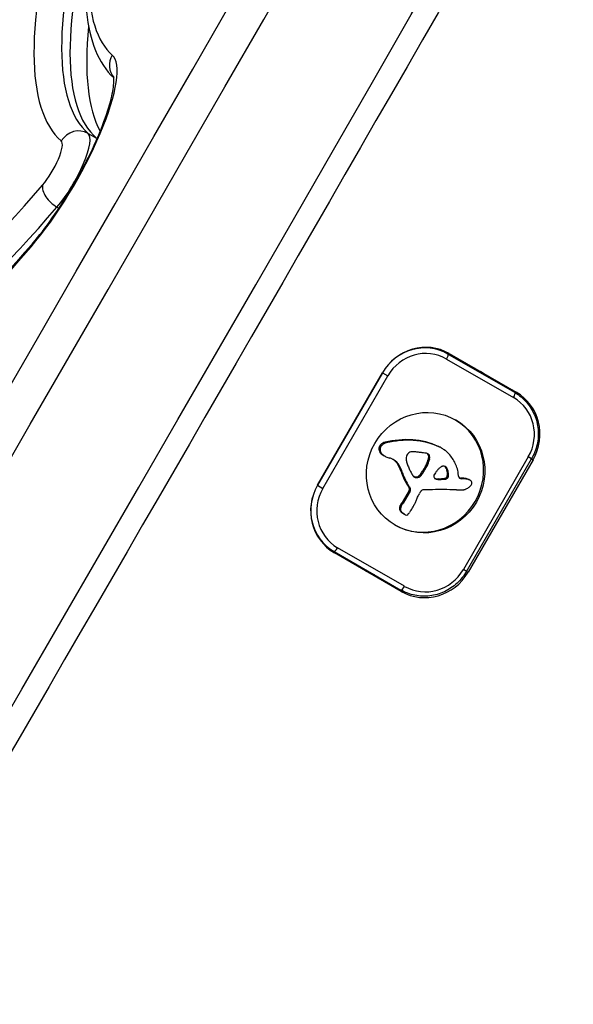
# Model space of a CAD drawing. Units: millimetres. Extents: x -4392 to 2886, y -2243 to 3771.
# Drawn here: x -2452 to -2396, y 271 to 370 of the extents above; entities that cross this region are included whole.
import ezdxf

# ---------------------------------------------------------------- set-up
doc = ezdxf.new("R2010")
doc.units = ezdxf.units.MM
doc.header["$LTSCALE"] = 100
doc.layers.add('SW_Toestellen', color=2, linetype='Continuous')

msp = doc.modelspace()

# ---------------------------------------------------------------- linework, layer by layer
at = {"layer": 'SW_Toestellen'}
for p, q in [((-2444.899, 358.348), (-2444.062, 357.865)), ((-2444.062, 357.865), (-2444.006, 357.832)), ((-2448.021, 350.977), (-2447.823, 350.863)), ((-2408.913, 336.28), (-2409.662, 336.712)), ((-2402.221, 332.416), (-2408.913, 336.28)), ((-2408.779, 336.318), (-2402.087, 332.454)), ((-2409.051, 335.782), (-2402.359, 331.918)), ((-2421.962, 323.144), (-2415.462, 334.403)), ((-2415.462, 334.403), (-2421.962, 323.144)), ((-2421.432, 322.838), (-2414.932, 334.096)), ((-2415.462, 334.403), (-2414.932, 334.096)), ((-2415.602, 327.059), (-2415.714, 327.123)), ((-2415.538, 327.136), (-2415.65, 327.201)), ((-2415.328, 327.296), (-2415.44, 327.36)), ((-2415.081, 327.389), (-2415.193, 327.454)), ((-2412.366, 327.633), (-2412.478, 327.698)), ((-2415.704, 326.818), (-2415.816, 326.883)), ((-2415.697, 326.589), (-2415.809, 326.654)), ((-2415.686, 326.897), (-2415.798, 326.962)), ((-2415.655, 326.972), (-2415.767, 327.037)), ((-2415.614, 326.38), (-2415.726, 326.445)), ((-2415.477, 326.221), (-2415.589, 326.285)), ((-2415.305, 326.098), (-2415.417, 326.162)), ((-2415.293, 326.09), (-2415.405, 326.155)), ((-2410.747, 326.089), (-2410.859, 326.154)), ((-2409.76, 326.975), (-2409.872, 327.04)), ((-2409.633, 326.913), (-2409.745, 326.977)), ((-2409.592, 326.89), (-2409.704, 326.954)), ((-2413.901, 325.285), (-2414.013, 325.35)), ((-2411.031, 325.02), (-2411.143, 325.085)), ((-2410.928, 325.235), (-2411.04, 325.3)), ((-2410.873, 325.382), (-2410.985, 325.447)), ((-2410.827, 325.532), (-2410.939, 325.596)), ((-2410.79, 325.666), (-2410.903, 325.731)), ((-2410.751, 325.8), (-2410.863, 325.864)), ((-2400.878, 325.983), (-2407.378, 314.724)), ((-2407.057, 314.539), (-2400.557, 325.797)), ((-2400.405, 325.709), (-2406.905, 314.451)), ((-2400.557, 325.797), (-2400.878, 325.983)), ((-2400.557, 325.797), (-2400.405, 325.709)), ((-2413.499, 324.476), (-2413.611, 324.54)), ((-2411.577, 324.162), (-2411.689, 324.227)), ((-2411.356, 324.483), (-2411.468, 324.547)), ((-2411.148, 324.812), (-2411.26, 324.877)), ((-2409.105, 324.965), (-2409.218, 325.029)), ((-2408.989, 324.805), (-2409.101, 324.87)), ((-2408.89, 324.499), (-2409.002, 324.564)), ((-2408.877, 324.027), (-2408.989, 324.092)), ((-2408.864, 324.102), (-2408.976, 324.166)), ((-2408.859, 324.177), (-2408.971, 324.242)), ((-2407.847, 324.055), (-2407.881, 324.345)), ((-2421.962, 323.144), (-2421.432, 322.838)), ((-2413.246, 323.824), (-2413.358, 323.889)), ((-2412.921, 323.209), (-2413.033, 323.274)), ((-2412.232, 323.946), (-2412.344, 324.011)), ((-2412.273, 323.962), (-2412.33, 323.995)), ((-2412.19, 323.934), (-2412.302, 323.999)), ((-2412.135, 323.922), (-2412.247, 323.987)), ((-2412.08, 323.912), (-2412.192, 323.977)), ((-2411.799, 323.963), (-2411.911, 324.028)), ((-2410.083, 323.759), (-2410.195, 323.823)), ((-2409.763, 323.726), (-2409.875, 323.791)), ((-2409.135, 323.774), (-2409.247, 323.838)), ((-2409.015, 323.812), (-2409.127, 323.877)), ((-2408.925, 323.902), (-2409.037, 323.967)), ((-2408.896, 323.962), (-2409.008, 324.027)), ((-2407.553, 323.801), (-2407.665, 323.865)), ((-2407.333, 323.8), (-2407.445, 323.865)), ((-2407.086, 323.775), (-2407.198, 323.84)), ((-2406.902, 323.738), (-2407.014, 323.802)), ((-2406.729, 323.671), (-2406.841, 323.736)), ((-2406.707, 323.659), (-2406.819, 323.724)), ((-2412.806, 322.626), (-2413.492, 321.438)), ((-2412.694, 322.562), (-2413.38, 321.374)), ((-2412.779, 322.987), (-2412.891, 323.052)), ((-2412.711, 322.893), (-2412.823, 322.957)), ((-2412.694, 322.562), (-2412.806, 322.626)), ((-2413.556, 321.116), (-2413.668, 321.181)), ((-2413.473, 321.249), (-2413.585, 321.313)), ((-2413.38, 321.374), (-2413.492, 321.438)), ((-2413.666, 320.744), (-2413.778, 320.809)), ((-2413.646, 320.904), (-2413.758, 320.968)), ((-2413.633, 320.591), (-2413.745, 320.655)), ((-2413.608, 321.013), (-2413.72, 321.077)), ((-2413.564, 320.482), (-2413.676, 320.547)), ((-2413.471, 320.393), (-2413.583, 320.457)), ((-2413.424, 320.357), (-2413.536, 320.422)), ((-2413.375, 320.323), (-2413.487, 320.388)), ((-2413.333, 320.295), (-2413.445, 320.36)), ((-2413.291, 320.267), (-2413.403, 320.331)), ((-2413.245, 320.235), (-2413.357, 320.3)), ((-2413.197, 320.206), (-2413.309, 320.27)), ((-2413.197, 320.206), (-2413.309, 320.27)), ((-2421.062, 316.966), (-2420.313, 316.534)), ((-2420.313, 316.534), (-2413.621, 312.671)), ((-2413.587, 312.536), (-2420.279, 316.399)), ((-2413.259, 313.039), (-2419.951, 316.903)), ((-2407.057, 314.539), (-2407.378, 314.724)), ((-2406.905, 314.451), (-2407.057, 314.539))]:
    msp.add_line(p, q, dxfattribs=at)
for centre, major_axis, ratio, start_param, end_param in [((-3566.137, 991.24), (-2498.5, -4327.529), 0.258819, 1.471172, 1.670421), ((-3563.628, 989.791), (2500, 4330.127), 0.258819, 4.612584, 4.812194), ((-3563.628, 989.791), (2500, 4330.127), 0.258819, 4.612584, 4.812194), ((-3552.753, 983.512), (-2500, -4330.127), 0.258819, 1.470991, 1.670602), ((-3552.753, 983.512), (-2500, -4330.127), 0.258819, 1.470991, 1.670602), ((-10727.404, 5125.799), (-4998.5, -8657.656), 0.965926, 1.521061, 1.620532), ((-2410.412, 420.14), (-31.422, -54.424), 0.258819, 5.494499, 6.233978), ((-2410.412, 420.14), (-36.422, -63.084), 0.258819, 5.494499, 6.233978), ((-2408.739, 419.174), (-35.422, -61.352), 0.258819, 5.494499, 6.233978), ((-2407.902, 418.691), (-35.422, -61.352), 0.258819, 5.494499, 6.233978), ((-2407.902, 418.691), (-35.422, -61.352), 0.258819, 5.494499, 6.233978), ((-2406.229, 417.725), (-35.422, -61.352), 0.258819, 5.762673, 6.126186), ((-2449.124, 355.02), (6.5, 11.258), 0.258819, 4.081264, 6.233978), ((-2440.815, 365.216), (-1.306, -1.515), 0.964757, 4.893939, 6.117841), ((-2445.919, 356.63), (1.306, 1.515), 0.964757, 0.18155, 1.752346), ((-2449.124, 355.02), (1.5, 2.598), 0.258819, 4.081264, 6.233978), ((-2447.451, 354.054), (2.5, 4.33), 0.258819, 4.081264, 6.233978), ((-2446.614, 353.571), (2.5, 4.33), 0.258819, 6.182109, 6.233978), ((-2446.614, 353.571), (2.5, 4.33), 0.258819, 6.182109, 6.233978), ((-2440.586, 401.09), (-38.925, -67.421), 0.258819, 0.246288, 0.939671), ((-2447.793, 352.208), (-1.516, 1.304), 0.569948, 0.320443, 1.89124), ((-2438.913, 400.124), (-39.925, -69.153), 0.258819, 0.246288, 0.939671), ((-2440.586, 401.09), (-43.925, -76.081), 0.258819, 0.246288, 0.939671), ((-2448.933, 346.053), (-1.516, 1.304), 0.569948, 0, 0.320443), ((-2411.279, 331.988), (2.5, 4.33), 0.965926, 0, 1.570796), ((-2411.363, 332.036), (2.45, 4.244), 0.965926, 0, 1.570796), ((-2411.251, 331.971), (2.2, 3.811), 0.965926, 0, 1.570796), ((-2409.163, 335.847), (0.25, 0.433), 0.258819, 4.712389, 6.283185), ((-2368.036, 391.892), (-35, -60.622), 0.5, 6.075794, 6.08285), ((-2366.536, 391.026), (-35, -60.622), 0.5, 6.075794, 6.08285), ((-2366.536, 391.026), (-35, -60.622), 0.5, 6.075794, 6.08285), ((-2365.786, 390.593), (-35, -60.622), 0.5, 6.075794, 6.08285), ((-2408.173, 330.195), (2.5, 4.33), 0.965926, 6.08285, 6.283185), ((-2405.26, 328.512), (2.5, 4.33), 0.965926, 6.070676, 6.283185), ((-2405.26, 328.512), (2.5, 4.33), 0.965926, 6.070676, 6.283185), ((-2402.471, 331.983), (0.25, 0.433), 0.258819, 4.712389, 6.283185), ((-2404.587, 328.124), (2.5, 4.33), 0.965926, 4.712389, 6.283185), ((-2404.559, 328.108), (2.2, 3.811), 0.965926, 4.712389, 6.283185), ((-2411.267, 324.475), (3.038, 5.262), 0.965926, 3.152617, 6.272161), ((-2415.235, 326.773), (-0.307, -0.532), 0.965926, 4.608089, 4.772394), ((-2415.152, 326.712), (-0.361, -0.625), 0.965926, 4.468124, 4.608089), ((-2415.123, 326.708), (-0.307, -0.532), 0.965926, 4.608089, 4.772394), ((-2415.1, 326.661), (-0.398, -0.689), 0.965926, 4.133089, 4.468124), ((-2415.04, 326.647), (-0.361, -0.625), 0.965926, 4.468124, 4.608089), ((-2414.988, 326.596), (-0.398, -0.689), 0.965926, 4.133089, 4.468124), ((-2414.976, 326.404), (-0.544, -0.943), 0.965926, 3.88698, 4.133089), ((-2414.863, 326.34), (-0.544, -0.943), 0.965926, 3.88698, 4.133089), ((-2413.304, 318.346), (-4.724, -8.182), 0.965926, 3.590492, 3.88698), ((-2413.192, 318.281), (-4.724, -8.182), 0.965926, 3.590492, 3.88698), ((-2413.149, 320.097), (3.84, 6.65), 0.965926, 0.08547, 0.448899), ((-2413.037, 320.032), (3.84, 6.65), 0.965926, 0.08547, 0.448899), ((-2415.109, 326.813), (-0.366, -0.633), 0.965926, 5.124562, 5.442027), ((-2415.434, 326.845), (-0.197, -0.342), 0.965926, 4.918568, 5.124562), ((-2415.212, 326.79), (-0.312, -0.54), 0.965926, 5.442027, 5.813428), ((-2415.284, 326.797), (-0.279, -0.483), 0.965926, 4.772394, 4.918568), ((-2415.108, 326.86), (-0.375, -0.65), 0.965926, 5.813428, 6.103684), ((-2414.997, 326.748), (-0.366, -0.633), 0.965926, 5.124562, 5.442027), ((-2415.322, 326.781), (-0.197, -0.342), 0.965926, 4.918568, 5.124562), ((-2415.1, 326.725), (-0.312, -0.54), 0.965926, 5.442027, 5.813428), ((-2415.172, 326.732), (-0.279, -0.483), 0.965926, 4.772394, 4.918568), ((-2414.996, 326.795), (-0.375, -0.65), 0.965926, 5.813428, 6.103684), ((-2414.768, 327.266), (-0.64, -1.109), 0.965926, 6.103684, 6.274554), ((-2414.656, 327.201), (-0.64, -1.109), 0.965926, 6.103684, 6.274554), ((-2414.54, 327.653), (-0.865, -1.498), 0.965926, 6.274554, 6.283185), ((-2414.428, 327.588), (-0.865, -1.498), 0.965926, 6.274554, 6.402189), ((-2412.414, 325.863), (0.352, 0.61), 0.965926, 1.332152, 1.971547), ((-2412.538, 325.983), (0.263, 0.455), 0.965926, 0.496721, 1.332152), ((-2412.675, 322.665), (1.936, 3.354), 0.965926, 0.39596, 0.496721), ((-2696.559, -1694.365), (1025.504, 1776.224), 0.965926, 0.395865, 0.39596), ((-2696.559, -1694.365), (1025.503, 1776.224), 0.965926, 0.39577, 0.395865), ((-2417.438, 286.157), (20.441, 35.405), 0.965926, 0.392431, 0.39577), ((-2417.438, 286.157), (20.441, 35.405), 0.965926, 0.389091, 0.392431), ((-2415.955, 296.211), (15.335, 26.561), 0.965926, 0.380189, 0.389091), ((-2411.263, 325.602), (0.388, 0.672), 0.965926, 0.286865, 0.50183), ((-2411.252, 325.646), (0.365, 0.633), 0.965926, 0.058505, 0.286865), ((-2411.2, 326.036), (0.183, 0.317), 0.965926, 5.549602, 6.11244), ((-2411.088, 325.972), (0.183, 0.317), 0.965926, 5.549602, 6.341691), ((-2411.302, 326.002), (-0.238, -0.411), 0.965926, 1.784312, 2.408009), ((-2411.19, 325.937), (-0.238, -0.411), 0.965926, 1.784312, 2.408009), ((-2410.407, 325.799), (0.676, 1.17), 0.965926, 0.011734, 0.12027), ((-2410.295, 325.735), (0.676, 1.17), 0.965926, 0.011734, 0.12027), ((-2411.758, 323.397), (2.054, 3.557), 0.965926, 0, 0.011734), ((-2411.646, 323.332), (2.054, 3.557), 0.965926, 6.259176, 6.294919), ((-2411.315, 323.876), (1.736, 3.007), 0.965926, 6.15117, 6.259176), ((-2411.509, 323.622), (1.895, 3.283), 0.965926, 6.052236, 6.15117), ((-2411.416, 323.722), (1.827, 3.165), 0.965926, 5.722855, 6.052236), ((-2413.735, 329.188), (-1.737, -3.008), 0.965926, 0.119004, 0.182619), ((-2413.249, 330.532), (-2.452, -4.248), 0.965926, 0.182619, 0.219384), ((-2415.774, 322.689), (1.674, 2.9), 0.965926, 0.165536, 0.219384), ((-2415.128, 324.387), (0.765, 1.325), 0.965926, 5.854933, 6.448722), ((-2415.24, 324.452), (0.765, 1.325), 0.965926, 5.854933, 6.239378), ((-2416.637, 323.429), (-1.636, -2.833), 0.965926, 2.429179, 2.71334), ((-2416.525, 323.364), (-1.636, -2.833), 0.965926, 2.429179, 2.71334), ((-2412.482, 325.87), (0.317, 0.55), 0.965926, 1.971547, 2.099488), ((-2412.116, 325.878), (0.505, 0.875), 0.965926, 2.099488, 2.179945), ((-2411.899, 325.9), (0.617, 1.068), 0.965926, 2.179945, 2.256473), ((-2411.346, 326), (0.903, 1.564), 0.965926, 2.256473, 2.308737), ((-2410.861, 326.114), (1.157, 2.005), 0.965926, 2.308737, 2.402182), ((-2409.394, 326.609), (1.943, 3.366), 0.965926, 2.402182, 2.457862), ((-2408.401, 327.006), (2.485, 4.305), 0.965926, 2.457862, 2.543221), ((-2415.215, 327.231), (-2.383, -4.127), 0.965926, 1.557984, 1.608075), ((-2413.375, 326.261), (-1.306, -2.262), 0.965926, 1.608075, 1.69941), ((-2412.873, 326.054), (-1.025, -1.776), 0.965926, 1.69941, 1.775948), ((-2413.263, 326.196), (-1.306, -2.262), 0.965926, 1.608075, 1.69941), ((-2413.492, 326.254), (-1.361, -2.358), 0.965926, 1.775948, 1.833605), ((-2424.097, 328.984), (-7.016, -12.152), 0.965926, 1.833605, 1.843559), ((-2412.761, 325.99), (-1.025, -1.776), 0.965926, 1.69941, 1.775948), ((-2408.686, 325.185), (-1.178, -2.041), 0.965926, 4.925905, 4.985152), ((-2413.38, 326.189), (-1.361, -2.358), 0.965926, 1.775948, 1.833605), ((-2423.985, 328.919), (-7.016, -12.152), 0.965926, 1.833605, 1.843559), ((-2408.574, 325.12), (-1.178, -2.041), 0.965926, 4.925905, 4.985152), ((-2411.594, 323.624), (1.93, 3.342), 0.965926, 5.410688, 5.722855), ((-2407.287, 326.862), (-3.417, -5.919), 0.965926, 5.570771, 5.675223), ((-2407.175, 326.797), (-3.417, -5.919), 0.965926, 5.570771, 5.675223), ((-2408.588, 326.912), (2.379, 4.121), 0.965926, 2.543221, 2.632379), ((-2416.18, 322.23), (2.116, 3.665), 0.965926, 5.741167, 5.773971), ((-2561.6, 238.896), (86.676, 150.128), 0.965926, 5.740767, 5.741167), ((-2561.6, 238.896), (86.676, 150.128), 0.965926, 5.740367, 5.740767), ((-2409.075, 326.142), (1.977, 3.425), 0.965926, 2.598774, 2.61121), ((-2411.411, 324.768), (0.61, 1.057), 0.965926, 2.61121, 2.651493), ((-2411.752, 324.548), (0.406, 0.704), 0.965926, 2.651493, 2.701283), ((-2412.205, 324.599), (-0.329, -0.57), 0.965926, 1.014021, 1.473345), ((-2412.093, 324.534), (-0.329, -0.57), 0.965926, 1.014021, 1.473345), ((-2422.849, 332.27), (-7.118, -12.33), 0.965926, 1.473345, 1.500705), ((-2422.737, 332.205), (-7.118, -12.33), 0.965926, 1.473345, 1.500705), ((-2416.903, 328.235), (-3.399, -5.888), 0.965926, 1.500705, 1.557984), ((-2416.791, 328.171), (-3.399, -5.888), 0.965926, 1.500705, 1.557984), ((-2415.103, 327.166), (-2.383, -4.127), 0.965926, 1.557984, 1.608075), ((-2410.045, 324.055), (-0.038, -0.296), 0.976601, 4.264978, 6.283185), ((-2405.826, 321.392), (2.733, 4.733), 0.965926, 1.489106, 1.532771), ((-2406.979, 322.194), (2.006, 3.474), 0.965926, 1.422171, 1.489106), ((-2408.488, 323.409), (1.003, 1.738), 0.965926, 1.288533, 1.422171), ((-2408.859, 323.802), (0.724, 1.255), 0.965926, 1.207267, 1.288533), ((-2409.217, 324.252), (0.428, 0.742), 0.965926, 1.069977, 1.207267), ((-2409.319, 324.426), (0.325, 0.562), 0.965926, 0.917737, 1.069977), ((-2409.418, 324.675), (0.344, 0.137), 0.990975, 1.308284, 1.570796), ((-2409.406, 324.831), (0.212, 0.054), 0.99965, 1.447369, 1.570796), ((-2409.362, 324.485), (0.288, 0.499), 0.965926, 0.619274, 0.667027), ((-2409.37, 324.582), (0.239, 0.414), 0.965926, 0.481634, 0.619274), ((-2409.368, 324.613), (0.223, 0.387), 0.965926, 0.334432, 0.481634), ((-2409.356, 324.674), (0.192, 0.332), 0.965926, 6.089097, 6.617617), ((-2409.468, 324.739), (0.192, 0.332), 0.965926, 6.089097, 6.107762), ((-2409.534, 324.663), (0.242, 0.42), 0.965926, 5.667113, 6.089097), ((-2409.422, 324.598), (0.242, 0.42), 0.965926, 5.667113, 6.089097), ((-2410.574, 324.163), (-0.826, -1.431), 0.965926, 2.326923, 2.525952), ((-2409.474, 324.193), (-0.256, -0.443), 0.965926, 1.745967, 1.877654), ((-2410.284, 324.237), (-0.674, -1.167), 0.965926, 2.083395, 2.326923), ((-2410.462, 324.098), (-0.826, -1.431), 0.965926, 2.326923, 2.525952), ((-2409.582, 324.216), (-0.313, -0.541), 0.965926, 1.877654, 1.999487), ((-2409.856, 324.238), (-0.454, -0.787), 0.965926, 1.999487, 2.083395), ((-2410.172, 324.172), (-0.674, -1.167), 0.965926, 2.083395, 2.326923), ((-2409.47, 324.151), (-0.313, -0.541), 0.965926, 1.877654, 1.999487), ((-2409.744, 324.174), (-0.454, -0.787), 0.965926, 1.999487, 2.083395), ((-2417.779, 320.729), (-2.5, -4.33), 0.965926, 4.712389, 6.283185), ((-2417.863, 320.778), (-2.45, -4.244), 0.965926, 4.712389, 6.283185), ((-2408.256, 326.387), (-2.872, -4.974), 0.965926, 5.675223, 5.79947), ((-2408.144, 326.323), (-2.872, -4.974), 0.965926, 5.675223, 5.79947), ((-2407.443, 326.917), (-3.361, -5.821), 0.965926, 5.79947, 5.839812), ((-2407.331, 326.853), (-3.361, -5.821), 0.965926, 5.79947, 5.839812), ((-2412.046, 324.339), (-0.225, -0.389), 0.965926, 5.842876, 5.932912), ((-2412.142, 324.256), (-0.193, -0.258), 0.966906, 6.054084, 6.283185), ((-2412.201, 324.436), (-0.224, -0.389), 0.965926, 0.181307, 0.205363), ((-2412.108, 324.713), (-0.371, -0.643), 0.965926, 0.205363, 0.266342), ((-2412.139, 324.26), (-0.134, -0.298), 0.966657, 6.057422, 6.283185), ((-2412.04, 324.962), (-0.5, -0.867), 0.965926, 0.266342, 0.324445), ((-2412.089, 324.371), (-0.224, -0.389), 0.965926, 0.104591, 0.205363), ((-2411.843, 325.886), (-0.974, -1.687), 0.965926, 0.324445, 0.354301), ((-2411.996, 324.649), (-0.371, -0.643), 0.965926, 0.205363, 0.266342), ((-2412.112, 324.415), (-0.393, -0.204), 0.984656, 0.908456, 1.570796), ((-2411.928, 324.898), (-0.5, -0.867), 0.965926, 0.266342, 0.324445), ((-2411.731, 325.821), (-0.974, -1.687), 0.965926, 0.324445, 0.354301), ((-2412, 324.35), (-0.393, -0.204), 0.984656, 0.908456, 1.570796), ((-2410.157, 324.119), (-0.038, -0.296), 0.976601, 6.098989, 6.283185), ((-2340.539, 870.549), (-277.047, -479.859), 0.965926, 0.409385, 0.409982), ((-2340.427, 870.484), (-277.047, -479.859), 0.965926, 0.409385, 0.409982), ((-2411.406, 365.998), (-21.33, -36.945), 0.965926, 0.575571, 0.590689), ((-2411.294, 365.933), (-21.33, -36.945), 0.965926, 0.575571, 0.590689), ((-2409.262, 324.12), (-0.247, -0.137), 0.982943, 1.116363, 1.570796), ((-2409.15, 324.055), (-0.247, -0.137), 0.982943, 1.116363, 1.570796), ((-2409.248, 324.094), (-0.132, -0.218), 0.965955, 1.065884, 1.570796), ((-2409.321, 324.139), (-0.172, -0.297), 0.965926, 1.550035, 1.745967), ((-2409.136, 324.03), (-0.132, -0.218), 0.965955, 1.065884, 1.570796), ((-2409.209, 324.074), (-0.172, -0.297), 0.965926, 1.550035, 1.745967), ((-2409.362, 324.129), (-0.256, -0.443), 0.965926, 1.745967, 1.877654), ((-2407.557, 324.098), (0.004, -0.297), 0.98457, 4.814705, 6.283185), ((-2407.669, 324.163), (0.004, -0.297), 0.98457, 5.955625, 6.283185), ((-2407.632, 321.491), (-1.198, -2.076), 0.965926, 3.600022, 3.694342), ((-2407.52, 321.427), (-1.198, -2.076), 0.965926, 3.600022, 3.694342), ((-2407.654, 321.217), (1.337, 2.316), 0.965926, 0.362842, 0.458429), ((-2407.542, 321.152), (1.337, 2.316), 0.965926, 0.362842, 0.458429), ((-2407.524, 321.966), (0.955, 1.654), 0.965926, 0.261557, 0.362842), ((-2407.412, 321.901), (0.955, 1.654), 0.965926, 0.261557, 0.362842), ((-2407.249, 322.958), (0.439, 0.761), 0.965926, 0.04208, 0.261557), ((-2407.137, 322.893), (0.439, 0.761), 0.965926, 0.04208, 0.261557), ((-2407.127, 323.19), (0.308, 0.534), 0.965926, 0, 0.04208), ((-2407.015, 323.125), (0.308, 0.534), 0.965926, 6.188853, 6.325265), ((-2407.162, 323.552), (0.354, 0.613), 0.965926, 4.360993, 4.61041), ((-2406.885, 323.309), (0.195, 0.338), 0.965926, 5.974068, 6.188853), ((-2406.97, 323.412), (0.231, 0.401), 0.965926, 4.61041, 4.947546), ((-2406.83, 323.36), (0.274, 0.152), 0.98481, 0, 0.247557), ((-2406.791, 323.382), (-0.058, 0.261), 0.995947, 4.712389, 4.999849), ((-2406.832, 323.372), (0.087, 0.301), 0.969571, 4.712389, 5.203893), ((-2417.751, 320.713), (-2.2, -3.811), 0.965926, 4.712389, 6.283185), ((-2411.201, 324.251), (-1.042, -1.806), 0.965926, 5.839812, 5.897185), ((-2413.057, 322.771), (0.233, 0.186), 0.97547, 5.098389, 6.283185), ((-2411.089, 324.186), (-1.042, -1.806), 0.965926, 5.839812, 5.897185), ((-2412.945, 322.706), (0.233, 0.186), 0.97547, 5.098389, 6.283185), ((-2437.596, 334.929), (14.874, 25.763), 0.965926, 4.7657, 4.779987), ((-2409.883, 321.512), (1.062, 1.839), 0.965926, 1.631686, 1.678553), ((-2411.144, 322.138), (0.333, 0.577), 0.965926, 1.482661, 1.631686), ((-2411.329, 322.269), (0.216, 0.373), 0.965926, 1.298746, 1.482661), ((-2411.387, 322.33), (0.248, 0.238), 0.970777, 1.341138, 1.570796), ((-2411.264, 322.12), (0.297, 0.515), 0.965926, 0.612343, 1.069088), ((-2411.252, 321.944), (0.386, 0.669), 0.965926, 0.25831, 0.612343), ((-2410.685, 282.448), (20.305, 35.17), 0.965926, 0.518583, 0.547791), ((-2410.598, 286.838), (18.092, 31.335), 0.965926, 0.485802, 0.518583), ((-2412.57, 248.923), (37.215, 64.458), 0.965926, 0.481198, 0.485802), ((-2412.57, 248.923), (37.215, 64.458), 0.965926, 0.476594, 0.481198), ((-2407.531, 331.523), (4.457, 7.719), 0.965926, 3.618788, 3.695517), ((-2407.403, 322.973), (0.004, -0.279), 0.984561, 0, 0.169577), ((-2407.518, 323.597), (0.463, 0.802), 0.965926, 3.863769, 3.915519), ((-2407.55, 323.732), (0.533, 0.924), 0.965926, 3.915519, 3.981028), ((-2407.702, 324.227), (0.798, 1.381), 0.965926, 3.981028, 4.024848), ((-2407.766, 324.407), (0.895, 1.55), 0.965926, 4.024848, 4.122898), ((-2407.699, 324.265), (0.815, 1.411), 0.965926, 4.122898, 4.23059), ((-2407.562, 324.041), (0.68, 1.177), 0.965926, 4.23059, 4.360993), ((-2412.669, 320.625), (-0.592, -1.025), 0.965926, 4.728042, 4.826009), ((-2412.414, 320.484), (-0.743, -1.287), 0.965926, 4.62292, 4.728042), ((-2411.723, 319.995), (-1.181, -2.045), 0.965926, 4.556739, 4.62292), ((-2412.302, 320.419), (-0.743, -1.287), 0.965926, 4.62292, 4.728042), ((-2411.611, 319.93), (-1.181, -2.045), 0.965926, 4.556739, 4.62292), ((-2424.918, 328.079), (7.443, 12.892), 0.965926, 4.720217, 4.743192), ((-2437.142, 334.626), (14.621, 25.324), 0.965926, 4.743192, 4.754889), ((-2448.016, 334.015), (19.657, 34.047), 0.965926, 4.896804, 4.906586), ((-2413.231, 320.834), (-0.281, -0.487), 0.965926, 4.978032, 5.266043), ((-2413.388, 320.827), (0.018, -0.397), 0.984625, 4.712389, 5.113343), ((-2413.043, 320.786), (-0.381, -0.66), 0.965926, 4.826009, 4.978032), ((-2413.346, 320.847), (-0.399, -0.191), 0.98856, 0, 0.296744), ((-2413.103, 321.068), (-0.388, -0.673), 0.965926, 5.963741, 6.135602), ((-2413.119, 320.769), (-0.281, -0.487), 0.965926, 4.978032, 5.266043), ((-2413.276, 320.762), (0.018, -0.397), 0.984625, 4.712389, 5.113343), ((-2412.931, 320.722), (-0.381, -0.66), 0.965926, 4.826009, 4.978032), ((-2413.234, 320.782), (-0.399, -0.191), 0.98856, 0, 0.296744), ((-2412.557, 320.561), (-0.592, -1.025), 0.965926, 4.728042, 4.826009), ((-2412.919, 321.303), (-0.538, -0.932), 0.965926, 6.135602, 6.192605), ((-2412.991, 321.003), (-0.388, -0.673), 0.965926, 5.963741, 6.135602), ((-2412.26, 322.243), (-1.112, -1.926), 0.965926, 6.192605, 6.220187), ((-2410.68, 324.631), (-2.544, -4.406), 0.965926, 6.220187, 6.230531), ((-2412.806, 321.238), (-0.538, -0.932), 0.965926, 6.135602, 6.192605), ((-2414.176, 319.231), (0.673, 1.165), 0.965926, 6.191412, 6.230531), ((-2412.148, 322.178), (-1.112, -1.926), 0.965926, 6.192605, 6.220187), ((-2412.161, 322.099), (-1.08, -1.871), 0.965926, 6.191412, 6.218118), ((-2410.568, 324.566), (-2.544, -4.406), 0.965926, 6.220187, 6.230531), ((-2412.865, 321.04), (-0.444, -0.769), 0.965926, 6.218118, 6.283043), ((-2414.063, 319.166), (0.673, 1.165), 0.965926, 6.191412, 6.230531), ((-2412.049, 322.034), (-1.08, -1.871), 0.965926, 6.191412, 6.218118), ((-2412.753, 320.975), (-0.444, -0.769), 0.965926, 6.218118, 6.283043), ((-2412.894, 320.731), (-0.303, -0.526), 0.965926, 6.283043, 6.371547), ((-2413.066, 320.363), (-0.085, -0.181), 0.966448, 0, 1.215694), ((-2413.372, 320.677), (0.327, 0.566), 0.965926, 4.445648, 4.555639), ((-2414.194, 321.349), (0.875, 1.516), 0.965926, 4.555639, 4.583471), ((-2416.697, 323.28), (2.511, 4.349), 0.965926, 4.583471, 4.612185), ((-2408.073, 317.028), (3.001, 5.198), 0.965926, 1.446569, 1.470592), ((-2414.426, 321.879), (1.135, 1.965), 0.965926, 4.588161, 4.703098), ((-2425.227, 328.254), (7.627, 13.21), 0.965926, 4.703098, 4.720217), ((-2420.063, 316.967), (-0.25, -0.433), 0.258819, 0, 1.570796), ((-2414.673, 318.936), (-2.5, -4.33), 0.965926, 0, 0.200335), ((-2411.087, 316.866), (-2.5, -4.33), 0.965926, 0, 1.570796), ((-2411.059, 316.849), (-2.2, -3.811), 0.965926, 0, 1.570796), ((-2411.76, 317.254), (-2.5, -4.33), 0.965926, 0, 0.212509), ((-2411.76, 317.254), (-2.5, -4.33), 0.965926, 0, 0.212509), ((-2413.371, 313.104), (-0.25, -0.433), 0.258819, 0, 1.570796)]:
    msp.add_ellipse(centre, major_axis=major_axis, ratio=ratio, start_param=start_param, end_param=end_param, dxfattribs=at)
msp.add_ellipse((-2411.155, 324.41), major_axis=(3.038, 5.262), ratio=0.965926, dxfattribs=at)
for points, knots in [([(-2187.012, 769.248), (-2218.575, 711.158), (-2250.499, 653.125), (-2315.019, 537.263), (-2347.615, 479.435), (-2413.426, 364.076), (-2446.642, 306.545), (-2513.64, 191.871), (-2547.423, 134.728), (-2615.502, 20.921), (-2649.798, -35.742), (-2684.324, -92.122)], [4.6127175, 4.6127175, 4.6127175, 4.6127175, 4.6525861, 4.6525861, 4.6924547, 4.6924547, 4.7323233, 4.7323233, 4.7721919, 4.7721919, 4.8120605, 4.8120605, 4.8120605, 4.8120605]), ([(-2622.238, -128.834), (-2586.293, -72.968), (-2550.885, -16.755), (-2481.156, 96.346), (-2446.836, 153.233), (-2379.296, 267.658), (-2346.076, 325.196), (-2280.751, 440.9), (-2248.646, 499.066), (-2185.562, 616.003), (-2154.584, 674.774), (-2124.175, 733.835)], [4.66256163, 4.66256163, 4.66256163, 4.66256163, 4.68249257, 4.68249257, 4.70242351, 4.70242351, 4.72235445, 4.72235445, 4.74228539, 4.74228539, 4.76221633, 4.76221633, 4.76221633, 4.76221633]), ([(-2442.804, 387.124), (-2443.426, 384.892), (-2443.931, 382.774), (-2444.694, 378.798), (-2444.952, 376.941), (-2445.208, 373.511), (-2445.207, 371.938), (-2444.918, 369.076), (-2444.632, 367.785), (-2443.727, 365.584), (-2443.13, 364.646), (-2442.34, 363.899)], [5.4944991, 5.4944991, 5.4944991, 5.4944991, 5.6423948, 5.6423948, 5.7902905, 5.7902905, 5.9381863, 5.9381863, 6.086082, 6.086082, 6.2216983, 6.2216983, 6.2216983, 6.2216983]), ([(-2450.449, 347.358), (-2449.816, 348.094), (-2449.149, 348.954), (-2447.799, 350.868), (-2447.116, 351.929), (-2445.823, 354.126), (-2445.215, 355.262), (-2444.146, 357.47), (-2443.686, 358.543), (-2442.967, 360.483), (-2442.703, 361.355), (-2442.39, 362.746), (-2442.328, 363.291), (-2442.327, 363.879), (-2442.361, 364.019), (-2442.361, 364.019)], [0.939671, 0.939671, 0.939671, 0.939671, 1.233467, 1.233467, 1.538298, 1.538298, 1.846335, 1.846335, 2.152306, 2.152306, 2.448843, 2.448843, 2.71937, 2.71937, 2.908887, 2.908887, 2.908887, 2.908887]), ([(-2450.449, 347.358), (-2452.603, 344.855), (-2454.721, 342.528), (-2458.843, 338.272), (-2460.847, 336.343), (-2464.695, 332.922), (-2466.539, 331.43), (-2470.017, 328.917), (-2471.651, 327.895), (-2474.65, 326.339), (-2476.013, 325.806), (-2477.202, 325.506)], [5.3435143, 5.3435143, 5.3435143, 5.3435143, 5.4821909, 5.4821909, 5.6208675, 5.6208675, 5.759544, 5.759544, 5.8982206, 5.8982206, 6.0368972, 6.0368972, 6.0368972, 6.0368972]), ([(-2402.221, 332.416), (-2401.788, 332.166), (-2401.397, 331.846), (-2400.735, 331.095), (-2400.465, 330.665), (-2400.07, 329.739), (-2399.947, 329.242), (-2399.857, 328.232), (-2399.891, 327.718), (-2400.114, 326.722), (-2400.301, 326.24), (-2400.557, 325.797)], [1.570796, 1.570796, 1.570796, 1.570796, 1.884956, 1.884956, 2.199115, 2.199115, 2.513274, 2.513274, 2.827433, 2.827433, 3.141593, 3.141593, 3.141593, 3.141593]), ([(-2407.057, 314.539), (-2407.313, 314.096), (-2407.636, 313.692), (-2408.388, 313.002), (-2408.816, 312.716), (-2409.735, 312.288), (-2410.227, 312.147), (-2411.226, 312.025), (-2411.734, 312.044), (-2412.715, 312.242), (-2413.188, 312.421), (-2413.621, 312.671)], [3.141593, 3.141593, 3.141593, 3.141593, 3.455752, 3.455752, 3.769911, 3.769911, 4.08407, 4.08407, 4.39823, 4.39823, 4.712389, 4.712389, 4.712389, 4.712389])]:
    msp.add_open_spline(points, degree=3, knots=knots, dxfattribs=at)

doc.saveas('drawing.dxf')
